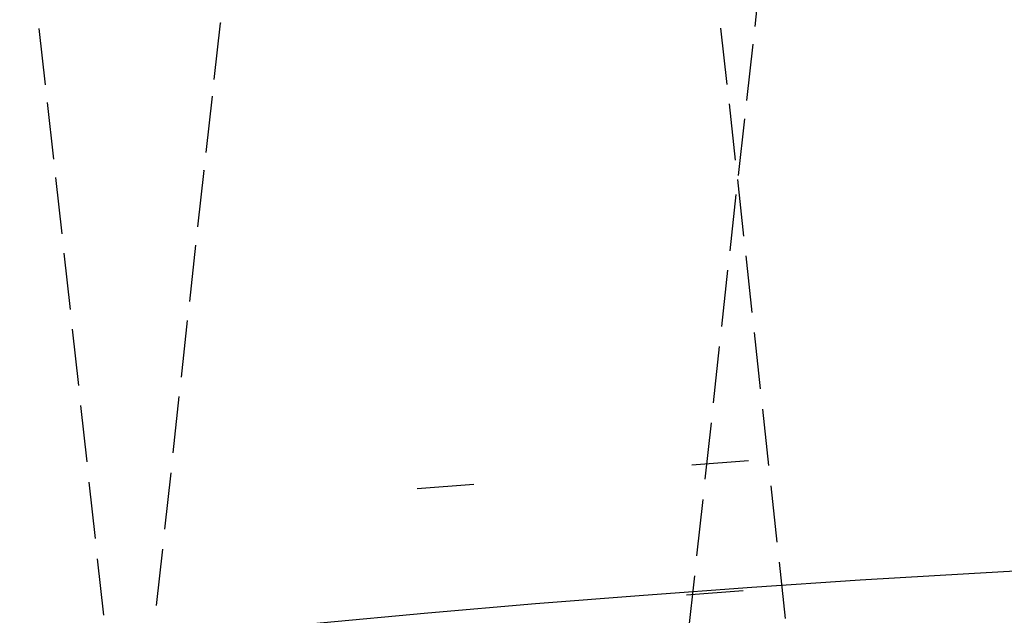
# Model space of a CAD drawing. Units: millimetres. Extents: x -52 to 68, y 3917 to 4086.
# Drawn here: x -3 to -2, y 4047 to 4048 of the extents above; entities that cross this region are included whole.
import ezdxf

# ---------------------------------------------------------------- set-up
doc = ezdxf.new("R2010")
doc.units = ezdxf.units.MM
doc.header["$LTSCALE"] = 0.2
doc.linetypes.add('DOT', pattern=[6.35, 0, -6.35])
for name, color, linetype in [('b-HID', 255, 'DOT'), ('b-VIS', 7, 'Continuous'), ('bottom-HID', 255, 'DOT'), ('bottom-VIS', 250, 'Continuous'), ('f-DIM', 7, 'Continuous'), ('f-HID', 255, 'DOT'), ('f-VIS', 7, 'Continuous'), ('front-HID', 255, 'DOT'), ('front-VIS', 250, 'Continuous')]:
    doc.layers.add(name, color=color, linetype=linetype)
doc.dimstyles.new('ISO-25', dxfattribs={"dimtxt": 2.5, "dimasz": 2.5, "dimexe": 1.25, "dimexo": 0.625, "dimtad": 1, "dimtxsty": 'Standard', "dimcen": 2.5, "dimadec": 0, "dimazin": 0, "dimtfac": 1, "dimtmove": 0, "dimatfit": 3, "dimfxl": 0, "dimarcsym": 0})

# ---------------------------------------------------------------- blocks, each defined once
blk = doc.blocks.new('*D14')
at = {"layer": 'Defpoints', "color": 0, "transparency": 16777216}
for p in [(43.6984, 4041.6567), (-43.6984, 3993.0581)]:
    blk.add_point(p, dxfattribs=at)
at = {"layer": 'f-DIM', "color": 0, "lineweight": -2, "transparency": 16777216}
for p, q in [((67.3595, 4054.8139), (48.0682, 4044.0866)), ((-43.6984, 3993.0581), (43.6984, 4041.6567)), ((-48.0682, 3990.6282), (-52.438, 3988.1983))]:
    blk.add_line(p, q, dxfattribs=at)
at = {"layer": 'f-DIM', "color": 0, "transparency": 16777216}
for points in [[(47.6632, 4044.8149), (48.4732, 4043.3583), (43.6984, 4041.6567)], [(-48.4732, 3991.3565), (-47.6632, 3989.8999), (-43.6984, 3993.0581)]]:
    blk.add_solid(points, dxfattribs=at)
at = {"layer": 'f-DIM', "color": 0, "transparency": 16777216, "insert": (58.6151, 4054.2459), "char_height": 5, "attachment_point": 5, "rotation": 29.077}
blk.add_mtext('∅100', dxfattribs=at)

msp = doc.modelspace()

# ---------------------------------------------------------------- linework, layer by layer
at = {"extrusion": (2.46452e-11, -1.83697e-16, -1)}
msp.add_circle((0, 4017.3574, 2519.9422), 30, dxfattribs=at)
at = {"layer": 'b-HID'}
for p, q in [((-3.0392, 4048.4056), (-3.0538, 4048.2784)), ((-2.1014, 4048.3718), (-2.1161, 4048.2412)), ((-3.3615, 4048.1695), (-3.3761, 4048.2985)), ((-2.1609, 4048.1698), (-2.1756, 4048.3016)), ((-3.0538, 4048.2784), (-3.0683, 4048.1494)), ((-2.1161, 4048.2412), (-2.1308, 4048.1094)), ((-3.3469, 4048.0388), (-3.3615, 4048.1695)), ((-2.1462, 4048.0369), (-2.1609, 4048.1698)), ((-3.0683, 4048.1494), (-3.0829, 4048.0188)), ((-2.1308, 4048.1093), (-2.1455, 4047.9765)), ((-3.3324, 4047.9069), (-3.3469, 4048.0389)), ((-2.1315, 4047.9031), (-2.1462, 4048.0369)), ((-3.0829, 4048.0188), (-3.0974, 4047.887)), ((-2.1455, 4047.9765), (-2.1602, 4047.8428)), ((-3.3177, 4047.7737), (-3.3324, 4047.9069)), ((-3.0974, 4047.887), (-3.112, 4047.7541)), ((-2.1168, 4047.7686), (-2.1315, 4047.903)), ((-2.1602, 4047.8428), (-2.1749, 4047.7085)), ((-3.3031, 4047.6397), (-3.3177, 4047.7737)), ((-2.1021, 4047.6337), (-2.1168, 4047.7686)), ((-3.112, 4047.7541), (-3.1266, 4047.6203)), ((-2.1749, 4047.7085), (-2.1895, 4047.5739)), ((-3.2885, 4047.5051), (-3.3031, 4047.6397)), ((-2.0875, 4047.4987), (-2.1021, 4047.6337)), ((-3.1266, 4047.6203), (-3.1412, 4047.486)), ((-2.1895, 4047.5739), (-2.2042, 4047.439)), ((-3.2738, 4047.37), (-3.2885, 4047.5051)), ((-2.0729, 4047.3637), (-2.0875, 4047.4987)), ((-3.1412, 4047.486), (-3.1559, 4047.3514)), ((-2.2042, 4047.439), (-2.2188, 4047.3042)), ((-3.2592, 4047.2348), (-3.2738, 4047.37)), ((-3.1559, 4047.3514), (-3.1705, 4047.2166)), ((-2.0582, 4047.229), (-2.0729, 4047.3637)), ((-2.2188, 4047.3042), (-2.2335, 4047.1697))]:
    msp.add_line(p, q, dxfattribs=at)
at = {"layer": 'b-HID', "extrusion": (4.44089e-16, 0, -1)}
for radius, start, end in [(30, 62.18186, 117.81814), (30.2277, 62.4094, 90)]:
    msp.add_arc((0, 4017.3574), radius, start, end, dxfattribs=at)
at = {"layer": 'b-HID', "extrusion": (4.47023e-16, -3.38375e-19, -1)}
msp.add_ellipse((-3.6475, 4048.3468), major_axis=(0.5937, -0.0685), ratio=0.292845, start_param=6.282426, end_param=6.282852, dxfattribs=at)
at = {"layer": 'b-HID', "extrusion": (4.45912e-16, -2.04258e-19, -1)}
msp.add_ellipse((-1.5234, 4048.1748), major_axis=(0.5926, -0.0664), ratio=0.252733, start_param=3.141487, end_param=3.141777, dxfattribs=at)
at = {"layer": 'b-HID', "extrusion": (4.42134e-16, -2.1774e-19, -1)}
msp.add_ellipse((-2.7686, 4048.2356), major_axis=(0.593, 0.066), ratio=0.249427, start_param=3.141213, end_param=3.141527, dxfattribs=at)
at = {"layer": 'b-HID', "extrusion": (4.41549e-16, -2.80357e-19, -1)}
for start_param, end_param in [(6.282927, 6.283142), (3.141334, 3.141549)]:
    msp.add_ellipse((-2.7539, 4048.1043), major_axis=(0.593, 0.0655), ratio=0.20743, start_param=start_param, end_param=end_param, dxfattribs=at)
at = {"layer": 'b-HID', "extrusion": (4.48651e-16, -5.1855e-19, -1)}
msp.add_ellipse((-3.6621, 4048.2168), major_axis=(0.5938, -0.0675), ratio=0.248441, start_param=6.282655, end_param=6.28295, dxfattribs=at)
at = {"layer": 'b-HID', "extrusion": (4.45778e-16, -1.87499e-19, -1)}
msp.add_ellipse((-1.5381, 4048.0436), major_axis=(-0.5927, 0.0658), ratio=0.212025, start_param=6.283112, end_param=6.283313, dxfattribs=at)
at = {"layer": 'b-HID', "extrusion": (4.40974e-16, -3.41409e-19, -1)}
for start_param, end_param in [(6.283022, 6.283159), (3.14143, 3.141566)]:
    msp.add_ellipse((-2.7393, 4047.9719), major_axis=(0.5931, 0.065), ratio=0.165615, start_param=start_param, end_param=end_param, dxfattribs=at)
at = {"layer": 'b-HID', "extrusion": (4.50297e-16, -6.97075e-19, -1)}
msp.add_ellipse((-3.6768, 4048.0855), major_axis=(0.5939, -0.0667), ratio=0.204242, start_param=6.282833, end_param=6.283031, dxfattribs=at)
at = {"layer": 'b-HID', "extrusion": (4.45651e-16, -1.72058e-19, -1)}
msp.add_ellipse((-1.5527, 4047.9112), major_axis=(0.5928, -0.0653), ratio=0.17048, start_param=3.141545, end_param=3.141675, dxfattribs=at)
at = {"layer": 'b-HID', "extrusion": (4.51941e-16, -8.72454e-19, -1)}
msp.add_ellipse((-3.6914, 4047.953), major_axis=(0.594, -0.066), ratio=0.16035, start_param=6.28297, end_param=6.283093, dxfattribs=at)
at = {"layer": 'b-HID', "extrusion": (4.40408e-16, -4.01276e-19, -1)}
for start_param, end_param in [(6.283094, 6.283171), (3.141502, 3.141578)]:
    msp.add_ellipse((-2.7246, 4047.8384), major_axis=(0.5931, 0.0647), ratio=0.124006, start_param=start_param, end_param=end_param, dxfattribs=at)
at = {"layer": 'b-HID', "extrusion": (4.4553e-16, -1.57817e-19, -1)}
msp.add_ellipse((-1.5674, 4047.7779), major_axis=(-0.5928, 0.0649), ratio=0.128092, start_param=6.283158, end_param=6.283232, dxfattribs=at)
at = {"layer": 'b-HID', "extrusion": (4.39852e-16, -4.60323e-19, -1)}
for start_param, end_param in [(6.283145, 6.28318), (3.141552, 3.141587)]:
    msp.add_ellipse((-2.71, 4047.7042), major_axis=(0.5932, 0.0644), ratio=0.082616, start_param=start_param, end_param=end_param, dxfattribs=at)
at = {"layer": 'b-HID', "extrusion": (4.53569e-16, -1.04444e-18, -1)}
msp.add_ellipse((-3.7061, 4047.8195), major_axis=(0.594, -0.0654), ratio=0.116836, start_param=6.283072, end_param=6.283138, dxfattribs=at)
at = {"layer": 'b-HID', "extrusion": (4.45416e-16, -1.44677e-19, -1)}
msp.add_ellipse((-1.582, 4047.6439), major_axis=(0.5928, -0.0647), ratio=0.084868, start_param=3.14158, end_param=3.141614, dxfattribs=at)
at = {"layer": 'b-HID', "extrusion": (4.39304e-16, -5.18906e-19, -1)}
for start_param, end_param in [(6.283175, 6.283184), (3.141582, 3.141592)]:
    msp.add_ellipse((-2.6953, 4047.5694), major_axis=(0.5932, 0.0643), ratio=0.041446, start_param=start_param, end_param=end_param, dxfattribs=at)
at = {"layer": 'b-HID', "extrusion": (4.55172e-16, -1.21287e-18, -1)}
msp.add_ellipse((-3.7207, 4047.6854), major_axis=(0.5941, -0.065), ratio=0.073748, start_param=6.28314, end_param=6.283167, dxfattribs=at)
at = {"layer": 'b-HID', "extrusion": (4.45308e-16, -1.32552e-19, -1)}
msp.add_ellipse((-1.5967, 4047.5094), major_axis=(-0.5929, 0.0645), ratio=0.040825, start_param=6.283182, end_param=6.283191, dxfattribs=at)
at = {"layer": 'b-HID', "extrusion": (4.5674e-16, -1.37766e-18, -1)}
msp.add_ellipse((-3.7354, 4047.5507), major_axis=(0.5941, -0.0647), ratio=0.031123, start_param=6.283177, end_param=6.283183, dxfattribs=at)
at = {"layer": 'b-HID', "extrusion": (4.38234e-16, -6.36088e-19, -1)}
for start_param, end_param in [(0.000002, 0.000009), (3.141595, 3.141601)]:
    msp.add_ellipse((-2.666, 4047.2992), major_axis=(0.5932, 0.0644), ratio=0.040253, start_param=start_param, end_param=end_param, dxfattribs=at)
at = {"layer": 'b-HID', "extrusion": (4.45111e-16, -1.11066e-19, -1)}
msp.add_ellipse((-1.626, 4047.2398), major_axis=(-0.5929, 0.0645), ratio=0.049566, start_param=6.283181, end_param=6.283187, dxfattribs=at)
at = {"layer": 'b-VIS', "extrusion": (4.44089e-16, 0, -1)}
for radius, start, end in [(31.5, 67.60731, 112.39269), (29.8, 66.25389, 113.74611)]:
    msp.add_arc((0, 4017.3574), radius, start, end, dxfattribs=at)
at = {"layer": 'bottom-HID'}
for p, q in [((-3.0392, 4048.4056), (-3.0538, 4048.2784)), ((-2.1014, 4048.3718), (-2.1161, 4048.2412)), ((-3.3615, 4048.1695), (-3.3761, 4048.2985)), ((-2.1609, 4048.1698), (-2.1756, 4048.3016)), ((-3.0538, 4048.2784), (-3.0683, 4048.1494)), ((-2.1161, 4048.2412), (-2.1308, 4048.1094)), ((-3.3469, 4048.0388), (-3.3615, 4048.1695)), ((-2.1462, 4048.0369), (-2.1609, 4048.1698)), ((-3.0683, 4048.1494), (-3.0829, 4048.0188)), ((-2.1308, 4048.1093), (-2.1455, 4047.9765)), ((-3.3324, 4047.9069), (-3.3469, 4048.0389)), ((-2.1315, 4047.9031), (-2.1462, 4048.0369)), ((-3.0829, 4048.0188), (-3.0974, 4047.887)), ((-2.1455, 4047.9765), (-2.1602, 4047.8428)), ((-3.3177, 4047.7737), (-3.3324, 4047.9069)), ((-3.0974, 4047.887), (-3.112, 4047.7541)), ((-2.1168, 4047.7686), (-2.1315, 4047.903)), ((-2.1602, 4047.8428), (-2.1749, 4047.7085)), ((-3.3031, 4047.6397), (-3.3177, 4047.7737)), ((-2.1021, 4047.6337), (-2.1168, 4047.7686)), ((-3.112, 4047.7541), (-3.1266, 4047.6203)), ((-2.1749, 4047.7085), (-2.1895, 4047.5739)), ((-3.2885, 4047.5051), (-3.3031, 4047.6397)), ((-2.0875, 4047.4987), (-2.1021, 4047.6337)), ((-3.1266, 4047.6203), (-3.1412, 4047.486)), ((-2.1895, 4047.5739), (-2.2042, 4047.439)), ((-3.2738, 4047.37), (-3.2885, 4047.5051)), ((-2.0729, 4047.3637), (-2.0875, 4047.4987)), ((-3.1412, 4047.486), (-3.1559, 4047.3514)), ((-2.2042, 4047.439), (-2.2188, 4047.3042)), ((-3.2592, 4047.2348), (-3.2738, 4047.37)), ((-3.1559, 4047.3514), (-3.1705, 4047.2166)), ((-2.0582, 4047.229), (-2.0729, 4047.3637)), ((-2.2188, 4047.3042), (-2.2335, 4047.1697))]:
    msp.add_line(p, q, dxfattribs=at)
at = {"layer": 'bottom-HID', "extrusion": (0, 0, -1)}
for radius, start, end in [(30, 62.18186, 117.81814), (30.2277, 62.4094, 90)]:
    msp.add_arc((0, 4017.3574), radius, start, end, dxfattribs=at)
for centre, major_axis, ratio, start_param, end_param in [((-3.6475, 4048.3468), (0.5937, -0.0685), 0.292845, 6.282426, 6.282852), ((-1.5234, 4048.1748), (0.5926, -0.0664), 0.252733, 3.141487, 3.141777), ((-2.7686, 4048.2356), (0.593, 0.066), 0.249427, 3.141213, 3.141527), ((-2.7539, 4048.1043), (0.593, 0.0655), 0.20743, 6.282927, 6.283142), ((-3.6621, 4048.2168), (0.5938, -0.0675), 0.248441, 6.282655, 6.28295), ((-1.5381, 4048.0436), (-0.5927, 0.0658), 0.212025, 6.283112, 6.283313), ((-2.7539, 4048.1043), (0.593, 0.0655), 0.20743, 3.141334, 3.141549), ((-2.7393, 4047.9719), (0.5931, 0.065), 0.165615, 6.283022, 6.283159), ((-3.6768, 4048.0855), (0.5939, -0.0667), 0.204242, 6.282833, 6.283031), ((-1.5527, 4047.9112), (0.5928, -0.0653), 0.17048, 3.141545, 3.141675), ((-2.7393, 4047.9719), (0.5931, 0.065), 0.165615, 3.14143, 3.141566), ((-3.6914, 4047.953), (0.594, -0.066), 0.16035, 6.28297, 6.283093), ((-2.7246, 4047.8384), (0.5931, 0.0647), 0.124006, 6.283094, 6.283171), ((-1.5674, 4047.7779), (-0.5928, 0.0649), 0.128092, 6.283158, 6.283232), ((-2.7246, 4047.8384), (0.5931, 0.0647), 0.124006, 3.141502, 3.141578), ((-2.71, 4047.7042), (0.5932, 0.0644), 0.082616, 6.283145, 6.28318), ((-3.7061, 4047.8195), (0.594, -0.0654), 0.116836, 6.283072, 6.283138), ((-1.582, 4047.6439), (0.5928, -0.0647), 0.084868, 3.14158, 3.141614), ((-2.71, 4047.7042), (0.5932, 0.0644), 0.082616, 3.141552, 3.141587), ((-2.6953, 4047.5694), (0.5932, 0.0643), 0.041446, 6.283175, 6.283184), ((-3.7207, 4047.6854), (0.5941, -0.065), 0.073748, 6.28314, 6.283167), ((-1.5967, 4047.5094), (-0.5929, 0.0645), 0.040825, 6.283182, 6.283191), ((-2.6953, 4047.5694), (0.5932, 0.0643), 0.041446, 3.141582, 3.141592), ((-3.7354, 4047.5507), (0.5941, -0.0647), 0.031123, 6.283177, 6.283183), ((-2.666, 4047.2992), (0.5932, 0.0644), 0.040253, 0.000002, 0.000009), ((-1.626, 4047.2398), (-0.5929, 0.0645), 0.049566, 6.283181, 6.283187), ((-2.666, 4047.2992), (0.5932, 0.0644), 0.040253, 3.141595, 3.141601)]:
    msp.add_ellipse(centre, major_axis=major_axis, ratio=ratio, start_param=start_param, end_param=end_param, dxfattribs=at)
at = {"layer": 'bottom-VIS', "extrusion": (0, 0, -1)}
for radius, start, end in [(31.5, 67.60731, 112.39269), (29.8, 66.25389, 113.74611)]:
    msp.add_arc((0, 4017.3574), radius, start, end, dxfattribs=at)
at = {"layer": 'f-HID'}
for p, q in [((-3.0392, 4048.4056), (-3.0538, 4048.2784)), ((-2.1014, 4048.3718), (-2.1161, 4048.2412)), ((-3.3615, 4048.1695), (-3.3761, 4048.2985)), ((-2.1609, 4048.1698), (-2.1756, 4048.3016)), ((-3.0538, 4048.2784), (-3.0683, 4048.1494)), ((-2.1161, 4048.2412), (-2.1308, 4048.1094)), ((-3.3469, 4048.0388), (-3.3615, 4048.1695)), ((-2.1462, 4048.0369), (-2.1609, 4048.1698)), ((-3.0683, 4048.1494), (-3.0829, 4048.0188)), ((-2.1308, 4048.1093), (-2.1455, 4047.9765)), ((-3.3324, 4047.9069), (-3.3469, 4048.0389)), ((-2.1315, 4047.9031), (-2.1462, 4048.0369)), ((-3.0829, 4048.0188), (-3.0974, 4047.887)), ((-2.1455, 4047.9765), (-2.1602, 4047.8428)), ((-3.3177, 4047.7737), (-3.3324, 4047.9069)), ((-3.0974, 4047.887), (-3.112, 4047.7541)), ((-2.1168, 4047.7686), (-2.1315, 4047.903)), ((-2.1602, 4047.8428), (-2.1749, 4047.7085)), ((-3.3031, 4047.6397), (-3.3177, 4047.7737)), ((-2.1021, 4047.6337), (-2.1168, 4047.7686)), ((-3.112, 4047.7541), (-3.1266, 4047.6203)), ((-2.1749, 4047.7085), (-2.1895, 4047.5739)), ((-3.2885, 4047.5051), (-3.3031, 4047.6397)), ((-2.0875, 4047.4987), (-2.1021, 4047.6337)), ((-3.1266, 4047.6203), (-3.1412, 4047.486)), ((-2.1895, 4047.5739), (-2.2042, 4047.439)), ((-3.2738, 4047.37), (-3.2885, 4047.5051)), ((-2.0729, 4047.3637), (-2.0875, 4047.4987)), ((-3.1412, 4047.486), (-3.1559, 4047.3514)), ((-2.2042, 4047.439), (-2.2188, 4047.3042)), ((-3.2592, 4047.2348), (-3.2738, 4047.37)), ((-3.1559, 4047.3514), (-3.1705, 4047.2166)), ((-2.0582, 4047.229), (-2.0729, 4047.3637)), ((-2.2188, 4047.3042), (-2.2335, 4047.1697))]:
    msp.add_line(p, q, dxfattribs=at)
for radius in [47.2, 40.35, 39.25, 30.2277, 30]:
    msp.add_circle((0, 4017.3574), radius, dxfattribs=at)
msp.add_arc((0, 4017.3574), 31.5, 63.6122, 116.3878, dxfattribs=at)
for centre, major_axis, ratio, start_param, end_param in [((-3.6475, 4048.3468), (0.5937, -0.0685), 0.292845, 0.000334, 0.000759), ((-1.5234, 4048.1748), (0.5926, -0.0664), 0.252733, 3.141408, 3.141699), ((-2.7686, 4048.2356), (0.593, 0.066), 0.249427, 3.141658, 3.141973), ((-2.7539, 4048.1043), (0.593, 0.0655), 0.20743, 0.000044, 0.000259), ((-3.6621, 4048.2168), (0.5938, -0.0675), 0.248441, 0.000236, 0.000531), ((-1.5381, 4048.0436), (-0.5927, 0.0658), 0.212025, 6.283057, 6.283259), ((-2.7539, 4048.1043), (0.593, 0.0655), 0.20743, 3.141636, 3.141851), ((-2.7393, 4047.9719), (0.5931, 0.065), 0.165615, 0.000027, 0.000163), ((-3.6768, 4048.0855), (0.5939, -0.0667), 0.204242, 0.000154, 0.000353), ((-1.5527, 4047.9112), (0.5928, -0.0653), 0.17048, 3.141511, 3.14164), ((-2.7393, 4047.9719), (0.5931, 0.065), 0.165615, 3.141619, 3.141756), ((-3.6914, 4047.953), (0.594, -0.066), 0.16035, 0.000092, 0.000215), ((-2.7246, 4047.8384), (0.5931, 0.0647), 0.124006, 0.000014, 0.000091), ((-1.5674, 4047.7779), (-0.5928, 0.0649), 0.128092, 6.283139, 6.283212), ((-2.7246, 4047.8384), (0.5931, 0.0647), 0.124006, 3.141607, 3.141684), ((-2.71, 4047.7042), (0.5932, 0.0644), 0.082616, 0.000006, 0.00004), ((-3.7061, 4047.8195), (0.594, -0.0654), 0.116836, 0.000047, 0.000114), ((-1.582, 4047.6439), (0.5928, -0.0647), 0.084868, 3.141572, 3.141605), ((-2.71, 4047.7042), (0.5932, 0.0644), 0.082616, 3.141598, 3.141633), ((-2.6953, 4047.5694), (0.5932, 0.0643), 0.041446, 0.000001, 0.00001), ((-3.7207, 4047.6854), (0.5941, -0.065), 0.073748, 0.000018, 0.000046), ((-1.5967, 4047.5094), (-0.5929, 0.0645), 0.040825, 6.28318, 6.283189), ((-2.6953, 4047.5694), (0.5932, 0.0643), 0.041446, 3.141594, 3.141603), ((-3.7354, 4047.5507), (0.5941, -0.0647), 0.031123, 0.000003, 0.000009), ((-2.666, 4047.2992), (0.5932, 0.0644), 0.040253, 6.283177, 6.283183), ((-1.626, 4047.2398), (-0.5929, 0.0645), 0.049566, 6.283184, 6.28319), ((-2.666, 4047.2992), (0.5932, 0.0644), 0.040253, 3.141584, 3.14159)]:
    msp.add_ellipse(centre, major_axis=major_axis, ratio=ratio, start_param=start_param, end_param=end_param, dxfattribs=at)
at = {"layer": 'f-VIS'}
msp.add_circle((0, 4017.3574), 50, dxfattribs=at)
at = {"layer": 'front-HID'}
for p, q in [((-3.0392, 4048.4056), (-3.0538, 4048.2784)), ((-2.1014, 4048.3718), (-2.1161, 4048.2412)), ((-3.3615, 4048.1695), (-3.3761, 4048.2985)), ((-2.1609, 4048.1698), (-2.1756, 4048.3016)), ((-3.0538, 4048.2784), (-3.0683, 4048.1494)), ((-2.1161, 4048.2412), (-2.1308, 4048.1094)), ((-3.3469, 4048.0388), (-3.3615, 4048.1695)), ((-2.1462, 4048.0369), (-2.1609, 4048.1698)), ((-3.0683, 4048.1494), (-3.0829, 4048.0188)), ((-2.1308, 4048.1093), (-2.1455, 4047.9765)), ((-3.3324, 4047.9069), (-3.3469, 4048.0389)), ((-2.1315, 4047.9031), (-2.1462, 4048.0369)), ((-3.0829, 4048.0188), (-3.0974, 4047.887)), ((-2.1455, 4047.9765), (-2.1602, 4047.8428)), ((-3.3177, 4047.7737), (-3.3324, 4047.9069)), ((-3.0974, 4047.887), (-3.112, 4047.7541)), ((-2.1168, 4047.7686), (-2.1315, 4047.903)), ((-2.1602, 4047.8428), (-2.1749, 4047.7085)), ((-3.3031, 4047.6397), (-3.3177, 4047.7737)), ((-2.1021, 4047.6337), (-2.1168, 4047.7686)), ((-3.112, 4047.7541), (-3.1266, 4047.6203)), ((-2.1749, 4047.7085), (-2.1895, 4047.5739)), ((-3.2885, 4047.5051), (-3.3031, 4047.6397)), ((-2.0875, 4047.4987), (-2.1021, 4047.6337)), ((-3.1266, 4047.6203), (-3.1412, 4047.486)), ((-2.1895, 4047.5739), (-2.2042, 4047.439)), ((-3.2738, 4047.37), (-3.2885, 4047.5051)), ((-2.0729, 4047.3637), (-2.0875, 4047.4987)), ((-3.1412, 4047.486), (-3.1559, 4047.3514)), ((-2.2042, 4047.439), (-2.2188, 4047.3042)), ((-3.2592, 4047.2348), (-3.2738, 4047.37)), ((-3.1559, 4047.3514), (-3.1705, 4047.2166)), ((-2.0582, 4047.229), (-2.0729, 4047.3637)), ((-2.2188, 4047.3042), (-2.2335, 4047.1697))]:
    msp.add_line(p, q, dxfattribs=at)
for radius in [47.2, 40.35, 39.25, 30.2277, 30]:
    msp.add_circle((0, 4017.3574), radius, dxfattribs=at)
msp.add_arc((0, 4017.3574), 31.5, 63.6122, 116.3878, dxfattribs=at)
for centre, major_axis, ratio, start_param, end_param in [((-3.6475, 4048.3468), (0.5937, -0.0685), 0.292845, 0.000334, 0.000759), ((-1.5234, 4048.1748), (0.5926, -0.0664), 0.252733, 3.141408, 3.141699), ((-2.7686, 4048.2356), (0.593, 0.066), 0.249427, 3.141658, 3.141973), ((-2.7539, 4048.1043), (0.593, 0.0655), 0.20743, 0.000044, 0.000259), ((-3.6621, 4048.2168), (0.5938, -0.0675), 0.248441, 0.000236, 0.000531), ((-1.5381, 4048.0436), (-0.5927, 0.0658), 0.212025, 6.283057, 6.283259), ((-2.7539, 4048.1043), (0.593, 0.0655), 0.20743, 3.141636, 3.141851), ((-2.7393, 4047.9719), (0.5931, 0.065), 0.165615, 0.000027, 0.000163), ((-3.6768, 4048.0855), (0.5939, -0.0667), 0.204242, 0.000154, 0.000353), ((-1.5527, 4047.9112), (0.5928, -0.0653), 0.17048, 3.141511, 3.14164), ((-2.7393, 4047.9719), (0.5931, 0.065), 0.165615, 3.141619, 3.141756), ((-3.6914, 4047.953), (0.594, -0.066), 0.16035, 0.000092, 0.000215), ((-2.7246, 4047.8384), (0.5931, 0.0647), 0.124006, 0.000014, 0.000091), ((-1.5674, 4047.7779), (-0.5928, 0.0649), 0.128092, 6.283139, 6.283212), ((-2.7246, 4047.8384), (0.5931, 0.0647), 0.124006, 3.141607, 3.141684), ((-2.71, 4047.7042), (0.5932, 0.0644), 0.082616, 0.000006, 0.00004), ((-3.7061, 4047.8195), (0.594, -0.0654), 0.116836, 0.000047, 0.000114), ((-1.582, 4047.6439), (0.5928, -0.0647), 0.084868, 3.141572, 3.141605), ((-2.71, 4047.7042), (0.5932, 0.0644), 0.082616, 3.141598, 3.141633), ((-2.6953, 4047.5694), (0.5932, 0.0643), 0.041446, 0.000001, 0.00001), ((-3.7207, 4047.6854), (0.5941, -0.065), 0.073748, 0.000018, 0.000046), ((-1.5967, 4047.5094), (-0.5929, 0.0645), 0.040825, 6.28318, 6.283189), ((-2.6953, 4047.5694), (0.5932, 0.0643), 0.041446, 3.141594, 3.141603), ((-3.7354, 4047.5507), (0.5941, -0.0647), 0.031123, 0.000003, 0.000009), ((-2.666, 4047.2992), (0.5932, 0.0644), 0.040253, 6.283177, 6.283183), ((-1.626, 4047.2398), (-0.5929, 0.0645), 0.049566, 6.283184, 6.28319), ((-2.666, 4047.2992), (0.5932, 0.0644), 0.040253, 3.141584, 3.14159)]:
    msp.add_ellipse(centre, major_axis=major_axis, ratio=ratio, start_param=start_param, end_param=end_param, dxfattribs=at)
at = {"layer": 'front-VIS'}
msp.add_circle((0, 4017.3574), 50, dxfattribs=at)

# ---------------------------------------------------------------- dimensions: what is measured, and where the dimension line sits
at = {"layer": 'f-DIM', "color": 1}
dim = msp.add_diameter_dim_2p(p1=(-43.6984, 3993.0581), p2=(43.6984, 4041.6567), dimstyle='ISO-25', override={"dimscale": 2, "dimexe": 1, "dimexo": 1}, dxfattribs=at)
dim.commit()
dim.dimension.update_dxf_attribs({"geometry": '*D14', "text_midpoint": (60.4391, 4050.9657), "dimtype": 163})

doc.saveas('drawing.dxf')
